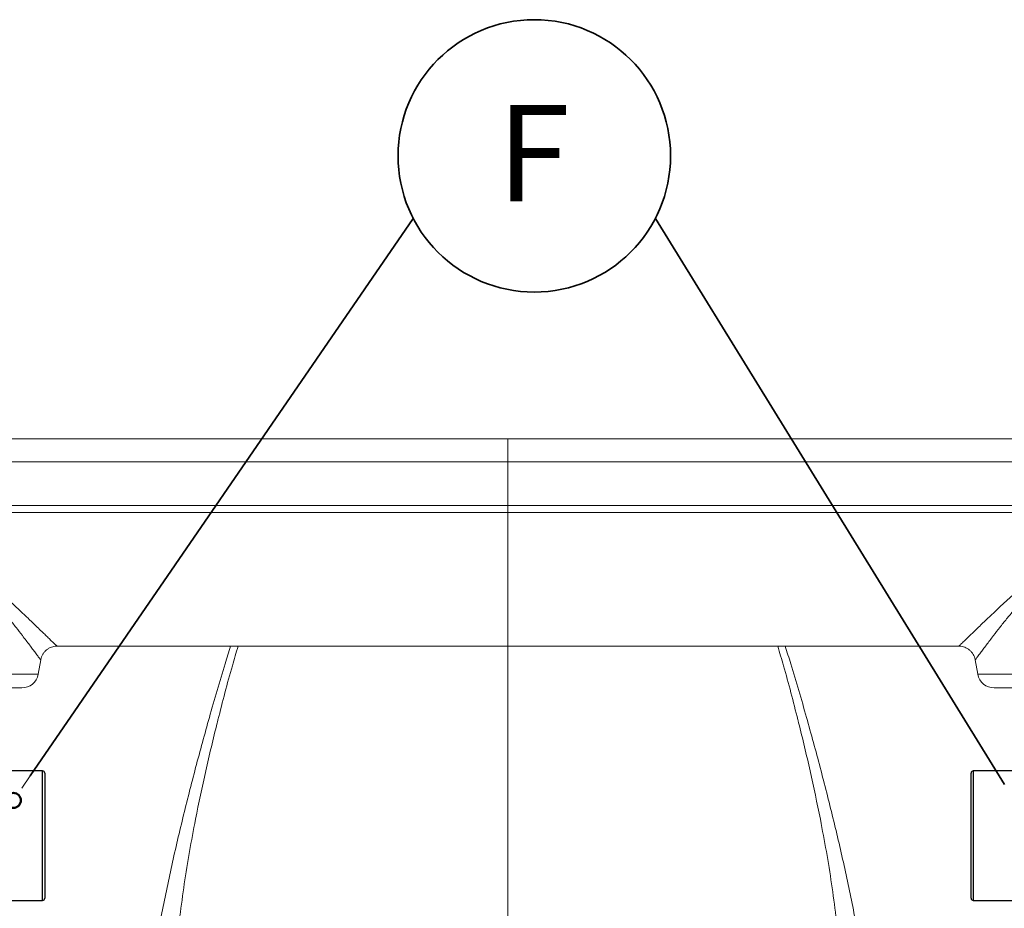
# Model space of a CAD drawing. Units: millimetres. Extents: x 0 to 420, y 0 to 297.
# Drawn here: x 90 to 119, y 118 to 145 of the extents above; entities that cross this region are included whole.
import ezdxf

# ---------------------------------------------------------------- set-up
doc = ezdxf.new("R2010")
doc.units = ezdxf.units.MM
doc.layers.add('GRUIXUDA', color=7, linetype='Continuous', lineweight=35)
doc.layers.add('SLD-0', color=7, linetype='Continuous')
doc.styles.add('SLDTEXTSTYLE2', font='TXT', dxfattribs={"width": 0.75})

# ---------------------------------------------------------------- blocks, each defined once
blk = doc.blocks.new('SW_NOTE_0_61')
at = {"layer": 'GRUIXUDA', "color": 0, "insert": (22.74, 75.03), "char_height": 58.21, "attachment_point": 2, "style": 'SLDTEXTSTYLE2'}
blk.add_mtext('F', dxfattribs=at)
blk = doc.blocks.new('SW_NOTE_11')
at = {"layer": 'GRUIXUDA', "color": 5, "true_color": 0x0000ff}
blk.add_circle((72.9, 37.67), 82.06, dxfattribs=at)
blk.add_blockref('SW_NOTE_0_61', (49.57, -6.63), dxfattribs=at)

msp = doc.modelspace()

# ---------------------------------------------------------------- linework, layer by layer
at = {"layer": 'GRUIXUDA', "color": 5, "true_color": 0x0000ff}
for p, q in [((89.863, 122.328), (101.397, 139.125)), ((119.2, 122.072), (108.688, 139.125))]:
    msp.add_line(p, q, dxfattribs=at)
at = {"layer": 'SLD-0', "color": 7, "linetype": 'Continuous', "lineweight": 18}
for p, q in [((59.793, 132.48), (104.248, 132.48)), ((89.414, 132.486), (89.623, 132.486)), ((89.623, 132.486), (89.623, 132.48)), ((89.623, 132.486), (90.073, 132.486)), ((90.073, 132.486), (90.073, 132.48)), ((90.073, 132.486), (90.282, 132.486)), ((90.282, 132.48), (90.282, 132.486)), ((90.614, 132.486), (90.614, 132.48)), ((90.614, 132.486), (90.823, 132.486)), ((90.823, 132.486), (90.823, 132.48)), ((90.823, 132.486), (91.273, 132.486)), ((91.273, 132.486), (91.273, 132.48)), ((91.273, 132.486), (91.482, 132.486)), ((91.482, 132.48), (91.482, 132.486)), ((91.814, 132.486), (91.814, 132.48)), ((91.814, 132.486), (92.023, 132.486)), ((92.023, 132.486), (92.023, 132.48)), ((92.023, 132.486), (92.473, 132.486)), ((92.473, 132.486), (92.473, 132.48)), ((92.473, 132.486), (92.682, 132.486)), ((92.682, 132.48), (92.682, 132.486)), ((93.014, 132.486), (93.014, 132.48)), ((93.014, 132.486), (93.223, 132.486)), ((93.223, 132.486), (93.223, 132.48)), ((93.223, 132.486), (93.673, 132.486)), ((93.673, 132.486), (93.673, 132.48)), ((93.673, 132.486), (93.882, 132.486)), ((93.882, 132.48), (93.882, 132.486)), ((94.214, 132.486), (94.214, 132.48)), ((94.214, 132.486), (94.423, 132.486)), ((94.423, 132.486), (94.423, 132.48)), ((94.423, 132.486), (94.873, 132.486)), ((94.873, 132.486), (94.873, 132.48)), ((94.873, 132.486), (95.082, 132.486)), ((95.082, 132.48), (95.082, 132.486)), ((95.414, 132.486), (95.414, 132.48)), ((95.414, 132.486), (95.623, 132.486)), ((95.623, 132.486), (95.623, 132.48)), ((95.623, 132.486), (96.073, 132.486)), ((96.073, 132.486), (96.073, 132.48)), ((96.073, 132.486), (96.282, 132.486)), ((96.282, 132.48), (96.282, 132.486)), ((96.614, 132.486), (96.614, 132.48)), ((96.614, 132.486), (96.823, 132.486)), ((96.823, 132.486), (96.823, 132.48)), ((96.823, 132.486), (97.273, 132.486)), ((97.273, 132.486), (97.273, 132.48)), ((97.273, 132.486), (97.482, 132.486)), ((97.482, 132.48), (97.482, 132.486)), ((97.814, 132.486), (97.814, 132.48)), ((97.814, 132.486), (98.023, 132.486)), ((98.023, 132.486), (98.023, 132.48)), ((98.023, 132.486), (98.473, 132.486)), ((98.473, 132.486), (98.473, 132.48)), ((98.473, 132.486), (98.682, 132.486)), ((98.682, 132.48), (98.682, 132.486)), ((99.014, 132.486), (99.014, 132.48)), ((99.014, 132.486), (99.223, 132.486)), ((99.223, 132.486), (99.223, 132.48)), ((99.223, 132.486), (99.673, 132.486)), ((99.673, 132.486), (99.673, 132.48)), ((99.673, 132.486), (99.882, 132.486)), ((99.882, 132.48), (99.882, 132.486)), ((100.214, 132.486), (100.214, 132.48)), ((100.214, 132.486), (100.423, 132.486)), ((100.423, 132.486), (100.423, 132.48)), ((100.423, 132.486), (100.873, 132.486)), ((100.873, 132.486), (100.873, 132.48)), ((100.873, 132.486), (101.082, 132.486)), ((101.082, 132.48), (101.082, 132.486)), ((101.414, 132.486), (101.414, 132.48)), ((101.414, 132.486), (101.623, 132.486)), ((101.623, 132.486), (101.623, 132.48)), ((101.623, 132.486), (102.073, 132.486)), ((102.073, 132.486), (102.073, 132.48)), ((102.073, 132.486), (102.282, 132.486)), ((102.282, 132.48), (102.282, 132.486)), ((102.614, 132.486), (102.614, 132.48)), ((102.614, 132.486), (102.823, 132.486)), ((102.823, 132.486), (102.823, 132.48)), ((102.823, 132.486), (103.273, 132.486)), ((103.273, 132.486), (103.273, 132.48)), ((103.273, 132.486), (103.482, 132.486)), ((103.482, 132.48), (103.482, 132.486)), ((103.814, 132.486), (103.814, 132.48)), ((103.814, 132.486), (104.023, 132.486)), ((104.023, 132.486), (104.023, 132.48)), ((104.023, 132.486), (104.473, 132.486)), ((104.248, 131.795), (104.248, 132.48)), ((148.703, 132.48), (104.248, 132.48)), ((104.473, 132.486), (104.473, 132.48)), ((104.473, 132.486), (104.682, 132.486)), ((104.682, 132.48), (104.682, 132.486)), ((105.014, 132.486), (105.014, 132.48)), ((105.014, 132.486), (105.223, 132.486)), ((105.223, 132.486), (105.223, 132.48)), ((105.223, 132.486), (105.673, 132.486)), ((105.673, 132.486), (105.673, 132.48)), ((105.673, 132.486), (105.882, 132.486)), ((105.882, 132.48), (105.882, 132.486)), ((106.214, 132.486), (106.214, 132.48)), ((106.214, 132.486), (106.423, 132.486)), ((106.423, 132.486), (106.423, 132.48)), ((106.423, 132.486), (106.873, 132.486)), ((106.873, 132.486), (106.873, 132.48)), ((106.873, 132.486), (107.082, 132.486)), ((107.082, 132.48), (107.082, 132.486)), ((107.414, 132.486), (107.414, 132.48)), ((107.414, 132.486), (107.623, 132.486)), ((107.623, 132.486), (107.623, 132.48)), ((107.623, 132.486), (108.073, 132.486)), ((108.073, 132.486), (108.073, 132.48)), ((108.073, 132.486), (108.282, 132.486)), ((108.282, 132.48), (108.282, 132.486)), ((108.614, 132.486), (108.614, 132.48)), ((108.614, 132.486), (108.823, 132.486)), ((108.823, 132.486), (108.823, 132.48)), ((108.823, 132.486), (109.273, 132.486)), ((109.273, 132.486), (109.273, 132.48)), ((109.273, 132.486), (109.482, 132.486)), ((109.482, 132.48), (109.482, 132.486)), ((109.814, 132.486), (109.814, 132.48)), ((109.814, 132.486), (110.023, 132.486)), ((110.023, 132.486), (110.023, 132.48)), ((110.023, 132.486), (110.473, 132.486)), ((110.473, 132.486), (110.473, 132.48)), ((110.473, 132.486), (110.682, 132.486)), ((110.682, 132.48), (110.682, 132.486)), ((111.014, 132.486), (111.014, 132.48)), ((111.014, 132.486), (111.223, 132.486)), ((111.223, 132.486), (111.223, 132.48)), ((111.223, 132.486), (111.673, 132.486)), ((111.673, 132.486), (111.673, 132.48)), ((111.673, 132.486), (111.882, 132.486)), ((111.882, 132.48), (111.882, 132.486)), ((112.214, 132.486), (112.214, 132.48)), ((112.214, 132.486), (112.423, 132.486)), ((112.423, 132.486), (112.423, 132.48)), ((112.423, 132.486), (112.873, 132.486)), ((112.873, 132.486), (112.873, 132.48)), ((112.873, 132.486), (113.082, 132.486)), ((113.082, 132.48), (113.082, 132.486)), ((113.414, 132.486), (113.414, 132.48)), ((113.414, 132.486), (113.623, 132.486)), ((113.623, 132.486), (113.623, 132.48)), ((113.623, 132.486), (114.073, 132.486)), ((114.073, 132.486), (114.073, 132.48)), ((114.073, 132.486), (114.282, 132.486)), ((114.282, 132.48), (114.282, 132.486)), ((114.614, 132.486), (114.614, 132.48)), ((114.614, 132.486), (114.823, 132.486)), ((114.823, 132.486), (114.823, 132.48)), ((114.823, 132.486), (115.273, 132.486)), ((115.273, 132.486), (115.273, 132.48)), ((115.273, 132.486), (115.482, 132.486)), ((115.482, 132.48), (115.482, 132.486)), ((115.814, 132.486), (115.814, 132.48)), ((115.814, 132.486), (116.023, 132.486)), ((116.023, 132.486), (116.023, 132.48)), ((116.023, 132.486), (116.473, 132.486)), ((116.473, 132.486), (116.473, 132.48)), ((116.473, 132.486), (116.682, 132.486)), ((116.682, 132.48), (116.682, 132.486)), ((117.014, 132.486), (117.014, 132.48)), ((117.014, 132.486), (117.223, 132.486)), ((117.223, 132.486), (117.223, 132.48)), ((117.223, 132.486), (117.673, 132.486)), ((117.673, 132.486), (117.673, 132.48)), ((117.673, 132.486), (117.882, 132.486)), ((117.882, 132.48), (117.882, 132.486)), ((118.214, 132.486), (118.214, 132.48)), ((118.214, 132.486), (118.423, 132.486)), ((118.423, 132.486), (118.423, 132.48)), ((118.423, 132.486), (118.873, 132.486)), ((118.873, 132.486), (118.873, 132.48)), ((118.873, 132.486), (119.082, 132.486)), ((119.082, 132.48), (119.082, 132.486)), ((104.248, 131.795), (59.749, 131.795)), ((104.248, 130.48), (104.248, 131.795)), ((104.248, 131.795), (148.747, 131.795)), ((59.742, 130.48), (104.248, 130.48)), ((70.832, 130.267), (104.248, 130.267)), ((148.754, 130.48), (104.248, 130.48)), ((137.664, 130.267), (104.248, 130.267)), ((90.662, 126.242), (90.662, 126.242)), ((90.662, 126.236), (104.248, 126.236)), ((104.248, 126.236), (117.834, 126.236)), ((117.834, 126.242), (117.834, 126.242)), ((90.099, 125.393), (90.175, 125.825)), ((90.174, 125.825), (90.174, 125.825)), ((118.321, 125.825), (118.397, 125.393)), ((118.322, 125.825), (118.322, 125.825)), ((118.398, 125.393), (118.398, 125.393))]:
    msp.add_line(p, q, dxfattribs=at)
at = {"layer": 'SLD-0', "color": 251, "linetype": 'Continuous', "lineweight": 18, "true_color": 0x6a6a6a}
for p, q in [((104.248, 130.48), (104.248, 130.267)), ((104.248, 118.1), (104.248, 126.236))]:
    msp.add_line(p, q, dxfattribs=at)
at = {"layer": 'SLD-0', "color": 7, "linetype": 'Continuous', "lineweight": 25}
for p, q in [((90.233, 122.48), (88.698, 122.48)), ((119.798, 122.48), (118.263, 122.48)), ((90.298, 122.415), (90.298, 118.645)), ((118.198, 118.645), (118.198, 122.415)), ((83.263, 118.58), (90.233, 118.58)), ((118.263, 118.58), (125.233, 118.58))]:
    msp.add_line(p, q, dxfattribs=at)
at = {"layer": 'SLD-0', "color": 251, "linetype": 'Continuous', "lineweight": 25, "true_color": 0x6a6a6a}
for p, q in [((90.233, 118.58), (90.233, 122.48)), ((118.263, 122.48), (118.263, 118.58))]:
    msp.add_line(p, q, dxfattribs=at)
at = {"layer": 'SLD-0', "color": 5, "linetype": 'Continuous', "lineweight": 18, "true_color": 0x0000ff}
msp.add_line((89.61, 121.959), (89.863, 122.328), dxfattribs=at)
at = {"layer": 'SLD-0', "color": 5, "linetype": 'Continuous', "lineweight": 50, "true_color": 0x0000ff}
msp.add_circle((89.356, 121.59), 0.224, dxfattribs=at)
at = {"layer": 'SLD-0', "color": 7, "linetype": 'Continuous', "lineweight": 18}
for centre, start, end in [((89.607, 125.48), 269.778, 349.9739), ((118.889, 125.48), 190.0396, 270.222)]:
    msp.add_arc(centre, 0.5, start, end, dxfattribs=at)
at = {"layer": 'SLD-0', "color": 7, "linetype": 'Continuous', "lineweight": 25}
for centre, start, end in [((90.233, 122.415), 360, 90), ((118.263, 122.415), 90, 180), ((90.233, 118.645), 270, 0), ((118.263, 118.645), 180, 270)]:
    msp.add_arc(centre, 0.065, start, end, dxfattribs=at)
at = {"layer": 'SLD-0', "color": 251, "linetype": 'Continuous', "lineweight": 18, "true_color": 0x6a6a6a}
msp.add_open_spline([(104.248, 126.236), (104.248, 127.58), (104.248, 130.267)], degree=2, dxfattribs=at)
for points, knots in [([(90.662, 126.242), (90.663, 126.24), (90.667, 126.237), (90.644, 126.258), (90.591, 126.308), (90.492, 126.404), (90.381, 126.513), (90.269, 126.621), (90.143, 126.742), (89.984, 126.896), (89.787, 127.085), (89.548, 127.311), (89.291, 127.549), (89.027, 127.789), (88.756, 128.024), (88.477, 128.25), (88.181, 128.47), (87.907, 128.649), (87.642, 128.794), (87.389, 128.905), (87.143, 128.978), (86.931, 129.012), (86.717, 129.025), (86.455, 129.002), (86.192, 128.933), (85.969, 128.846), (85.721, 128.726), (85.424, 128.547), (85.089, 128.305), (84.768, 128.048), (84.462, 127.783), (84.19, 127.536), (83.949, 127.311), (83.735, 127.11), (83.533, 126.917), (83.368, 126.757), (83.236, 126.63), (83.133, 126.531), (83.042, 126.442), (82.948, 126.35), (82.881, 126.286), (82.844, 126.251), (82.829, 126.237), (82.83, 126.238), (82.83, 126.238)], [0, 0, 0, 0, 0.0111694, 0.0241423, 0.0535659, 0.0838121, 0.1040818, 0.1245236, 0.1454177, 0.1664318, 0.1971597, 0.2281237, 0.25968, 0.29139, 0.3206139, 0.3499511, 0.3796741, 0.4095794, 0.4275919, 0.4503713, 0.4735655, 0.4865283, 0.4996393, 0.5225073, 0.5461835, 0.5619955, 0.5779304, 0.6103937, 0.6436158, 0.6770543, 0.7110478, 0.7452158, 0.7726225, 0.8001449, 0.8281163, 0.8562937, 0.8746893, 0.8931785, 0.9120177, 0.9310046, 0.9613525, 0.9769437, 0.992673, 1, 1, 1, 1]), ([(117.834, 126.242), (117.832, 126.24), (117.829, 126.237), (117.852, 126.258), (117.904, 126.308), (118.004, 126.404), (118.115, 126.513), (118.227, 126.621), (118.353, 126.742), (118.512, 126.896), (118.709, 127.085), (118.948, 127.311), (119.204, 127.549), (119.469, 127.789), (119.74, 128.024), (120.019, 128.25), (120.315, 128.47), (120.589, 128.649), (120.854, 128.794), (121.106, 128.905), (121.353, 128.978), (121.565, 129.012), (121.779, 129.025), (122.04, 129.002), (122.304, 128.933), (122.527, 128.846), (122.775, 128.726), (123.072, 128.547), (123.407, 128.305), (123.728, 128.048), (124.034, 127.783), (124.306, 127.536), (124.547, 127.311), (124.761, 127.11), (124.963, 126.917), (125.128, 126.757), (125.26, 126.63), (125.362, 126.531), (125.454, 126.442), (125.548, 126.35), (125.614, 126.286), (125.652, 126.251), (125.666, 126.237), (125.666, 126.238), (125.666, 126.238)], [0, 0, 0, 0, 0.011169, 0.024142, 0.053566, 0.083812, 0.104082, 0.124524, 0.145418, 0.166432, 0.19716, 0.228124, 0.25968, 0.29139, 0.320614, 0.349951, 0.379674, 0.409579, 0.427592, 0.450371, 0.473566, 0.486528, 0.499639, 0.522507, 0.546183, 0.561995, 0.57793, 0.610394, 0.643616, 0.677054, 0.711048, 0.745216, 0.772622, 0.800145, 0.828116, 0.856294, 0.874689, 0.893178, 0.912018, 0.931005, 0.961353, 0.976944, 0.992673, 1, 1, 1, 1]), ([(83.322, 125.825), (83.322, 125.825), (83.321, 125.824), (83.333, 125.839), (83.356, 125.869), (83.39, 125.915), (83.436, 125.977), (83.496, 126.058), (83.57, 126.158), (83.656, 126.274), (83.765, 126.418), (83.902, 126.597), (84.069, 126.812), (84.251, 127.04), (84.458, 127.29), (84.688, 127.56), (84.948, 127.848), (85.232, 128.132), (85.531, 128.397), (85.8, 128.594), (86.025, 128.725), (86.216, 128.813), (86.432, 128.883), (86.619, 128.912), (86.782, 128.917), (86.916, 128.907), (87.111, 128.87), (87.339, 128.792), (87.564, 128.674), (87.756, 128.549), (87.974, 128.387), (88.231, 128.163), (88.519, 127.878), (88.78, 127.592), (89.016, 127.316), (89.233, 127.054), (89.437, 126.798), (89.604, 126.583), (89.737, 126.409), (89.842, 126.272), (89.936, 126.145), (90.028, 126.02), (90.095, 125.929), (90.139, 125.871), (90.162, 125.841), (90.174, 125.825), (90.174, 125.825), (90.174, 125.825)], [0, 0, 0, 0, 0.007464, 0.022859, 0.038387, 0.054307, 0.070348, 0.088996, 0.107793, 0.126994, 0.146305, 0.173964, 0.201832, 0.230217, 0.258732, 0.291961, 0.325348, 0.359258, 0.393401, 0.424311, 0.440058, 0.455947, 0.474471, 0.493515, 0.500348, 0.512637, 0.525125, 0.546962, 0.569412, 0.585791, 0.602258, 0.635608, 0.66993, 0.704463, 0.735622, 0.766916, 0.798704, 0.830715, 0.851365, 0.872117, 0.893259, 0.914579, 0.944641, 0.960024, 0.975523, 0.990427, 1, 1, 1, 1]), ([(125.173, 125.825), (125.174, 125.825), (125.174, 125.824), (125.163, 125.839), (125.14, 125.869), (125.106, 125.915), (125.06, 125.977), (125, 126.058), (124.926, 126.158), (124.84, 126.274), (124.73, 126.418), (124.594, 126.597), (124.427, 126.812), (124.244, 127.04), (124.038, 127.29), (123.808, 127.56), (123.548, 127.848), (123.264, 128.132), (122.965, 128.397), (122.696, 128.594), (122.471, 128.725), (122.28, 128.813), (122.064, 128.883), (121.877, 128.912), (121.714, 128.917), (121.58, 128.907), (121.385, 128.87), (121.157, 128.792), (120.932, 128.674), (120.74, 128.549), (120.522, 128.387), (120.265, 128.163), (119.976, 127.878), (119.716, 127.592), (119.48, 127.316), (119.262, 127.054), (119.058, 126.798), (118.892, 126.583), (118.759, 126.409), (118.654, 126.272), (118.56, 126.145), (118.468, 126.02), (118.4, 125.929), (118.357, 125.871), (118.334, 125.841), (118.322, 125.825), (118.322, 125.825), (118.322, 125.825)], [0, 0, 0, 0, 0.007464, 0.022859, 0.038387, 0.054307, 0.070348, 0.088996, 0.107793, 0.126994, 0.146305, 0.173964, 0.201832, 0.230217, 0.258732, 0.291961, 0.325349, 0.359258, 0.393401, 0.424311, 0.440058, 0.455947, 0.474471, 0.493515, 0.500349, 0.512637, 0.525125, 0.546962, 0.569412, 0.585791, 0.602258, 0.635608, 0.66993, 0.704463, 0.735622, 0.766916, 0.798704, 0.830715, 0.851365, 0.872117, 0.893259, 0.914579, 0.944641, 0.960024, 0.975523, 0.990427, 1, 1, 1, 1]), ([(95.897, 126.236), (95.841, 126.061), (95.613, 125.349), (95.263, 124.129), (94.838, 122.58), (94.454, 121.061), (94.095, 119.539), (93.89, 118.52), (93.787, 118.011)], [0, 0, 0, 0, 0.064738, 0.262499, 0.446703, 0.630906, 0.815457, 1, 1, 1, 1]), ([(94.37, 118.099), (94.411, 118.426), (94.494, 119.078), (94.655, 120.051), (94.866, 121.185), (95.141, 122.478), (95.379, 123.475), (95.644, 124.533), (95.843, 125.305), (96.063, 126.041), (96.121, 126.236)], [0, 0, 0, 0, 0.118612, 0.237252, 0.355879, 0.534572, 0.71327, 0.724466, 0.926818, 1, 1, 1, 1]), ([(114.126, 118.099), (114.085, 118.426), (114.002, 119.078), (113.841, 120.051), (113.63, 121.185), (113.355, 122.478), (113.117, 123.475), (112.851, 124.533), (112.652, 125.305), (112.433, 126.041), (112.375, 126.236)], [0, 0, 0, 0, 0.118612, 0.237252, 0.355879, 0.534572, 0.71327, 0.724466, 0.926818, 1, 1, 1, 1]), ([(112.599, 126.236), (112.655, 126.061), (112.883, 125.349), (113.233, 124.129), (113.658, 122.58), (114.042, 121.061), (114.401, 119.539), (114.606, 118.52), (114.709, 118.011)], [0, 0, 0, 0, 0.0647376, 0.2624989, 0.4467031, 0.6309056, 0.8154574, 1, 1, 1, 1]), ([(118.398, 125.393), (118.398, 125.393), (118.394, 125.393), (118.408, 125.393), (118.44, 125.393), (118.491, 125.393), (118.559, 125.393), (118.647, 125.393), (118.754, 125.393), (118.88, 125.393), (119.025, 125.394), (119.184, 125.394), (119.353, 125.394), (119.532, 125.394), (119.723, 125.394), (119.925, 125.394), (120.173, 125.394), (120.47, 125.394), (120.855, 125.394), (121.289, 125.393), (121.737, 125.393), (122.158, 125.393), (122.552, 125.394), (122.946, 125.394), (123.279, 125.394), (123.549, 125.394), (123.758, 125.394), (123.96, 125.394), (124.15, 125.394), (124.326, 125.394), (124.488, 125.394), (124.634, 125.393), (124.76, 125.393), (124.864, 125.393), (124.948, 125.393), (125.016, 125.393), (125.064, 125.393), (125.094, 125.393), (125.097, 125.393), (125.098, 125.393)], [0, 0, 0, 0, 0.003441, 0.027764, 0.050525, 0.073587, 0.096799, 0.12032, 0.144094, 0.168238, 0.192566, 0.21727, 0.24009, 0.263207, 0.286469, 0.310027, 0.33359, 0.369381, 0.405572, 0.453428, 0.501766, 0.541346, 0.581148, 0.621949, 0.663268, 0.687276, 0.711606, 0.7361, 0.760932, 0.785243, 0.809737, 0.834819, 0.860106, 0.883229, 0.906677, 0.930285, 0.954222, 0.977856, 1, 1, 1, 1])]:
    msp.add_open_spline(points, degree=3, knots=knots, dxfattribs=at)
at = {"layer": 'SLD-0', "color": 7, "linetype": 'Continuous', "lineweight": 18}
for points, knots in [([(90.175, 125.825), (90.176, 125.83), (90.18, 125.862), (90.2, 125.92), (90.235, 125.995), (90.286, 126.065), (90.349, 126.127), (90.422, 126.176), (90.497, 126.21), (90.573, 126.23), (90.628, 126.238), (90.657, 126.237), (90.661, 126.236)], [0, 0, 0, 0, 0.023734, 0.141267, 0.261158, 0.382323, 0.516522, 0.64252, 0.761178, 0.873547, 0.980082, 1, 1, 1, 1]), ([(117.834, 126.236), (117.839, 126.237), (117.869, 126.238), (117.927, 126.229), (118.006, 126.207), (118.082, 126.171), (118.153, 126.122), (118.214, 126.061), (118.263, 125.991), (118.297, 125.918), (118.316, 125.862), (118.32, 125.831), (118.32, 125.825)], [0, 0, 0, 0, 0.01771, 0.133478, 0.252367, 0.373004, 0.49454, 0.624816, 0.747382, 0.863167, 0.972921, 1, 1, 1, 1]), ([(90.098, 125.393), (90.098, 125.393), (90.102, 125.393), (90.088, 125.393), (90.056, 125.393), (90.005, 125.393), (89.936, 125.393), (89.849, 125.393), (89.742, 125.393), (89.616, 125.393), (89.471, 125.394), (89.312, 125.394), (89.142, 125.394), (88.964, 125.394), (88.773, 125.394), (88.571, 125.394), (88.323, 125.394), (88.026, 125.394), (87.641, 125.394), (87.207, 125.393), (86.759, 125.393), (86.338, 125.393), (85.943, 125.394), (85.549, 125.394), (85.216, 125.394), (84.947, 125.394), (84.737, 125.394), (84.536, 125.394), (84.346, 125.394), (84.17, 125.394), (84.008, 125.394), (83.862, 125.393), (83.736, 125.393), (83.632, 125.393), (83.547, 125.393), (83.48, 125.393), (83.432, 125.393), (83.402, 125.393), (83.399, 125.393), (83.398, 125.393)], [0, 0, 0, 0, 0.003446, 0.027804, 0.050597, 0.073692, 0.096937, 0.120492, 0.1443, 0.168479, 0.192841, 0.21758, 0.240434, 0.263583, 0.286879, 0.31047, 0.334067, 0.369908, 0.406152, 0.454076, 0.502483, 0.54212, 0.581978, 0.622838, 0.664216, 0.688258, 0.712623, 0.737152, 0.76202, 0.786365, 0.810894, 0.836012, 0.861335, 0.884491, 0.907973, 0.931614, 0.955586, 0.979253, 1, 1, 1, 1]), ([(83.89, 124.98), (83.891, 124.98), (83.893, 124.98), (83.925, 124.98), (84.004, 124.98), (84.133, 124.98), (84.268, 124.98), (84.386, 124.98), (84.52, 124.98), (84.715, 124.98), (84.987, 124.98), (85.329, 124.98), (85.677, 124.98), (86.019, 124.98), (86.372, 124.98), (86.754, 124.98), (87.159, 124.98), (87.575, 124.98), (87.974, 124.98), (88.339, 124.98), (88.671, 124.98), (88.962, 124.98), (89.169, 124.98), (89.31, 124.98), (89.427, 124.98), (89.533, 124.98), (89.602, 124.98), (89.6, 124.98), (89.599, 124.98)], [0, 0, 0, 0, 0.019229, 0.043108, 0.088461, 0.135063, 0.158763, 0.182646, 0.207107, 0.231767, 0.279275, 0.328101, 0.369131, 0.410723, 0.453646, 0.496854, 0.547928, 0.599438, 0.64717, 0.695828, 0.740849, 0.787007, 0.833463, 0.857329, 0.88139, 0.926077, 0.971949, 1, 1, 1, 1]), ([(124.605, 124.98), (124.604, 124.98), (124.602, 124.98), (124.57, 124.98), (124.492, 124.98), (124.363, 124.98), (124.227, 124.98), (124.109, 124.98), (123.976, 124.98), (123.781, 124.98), (123.509, 124.98), (123.167, 124.98), (122.819, 124.98), (122.477, 124.98), (122.124, 124.98), (121.742, 124.98), (121.337, 124.98), (120.921, 124.98), (120.522, 124.98), (120.157, 124.98), (119.825, 124.98), (119.534, 124.98), (119.326, 124.98), (119.186, 124.98), (119.069, 124.98), (118.962, 124.98), (118.893, 124.98), (118.896, 124.98), (118.897, 124.98)], [0, 0, 0, 0, 0.0192293, 0.0431083, 0.0884605, 0.1350626, 0.1587632, 0.1826458, 0.2071069, 0.2317669, 0.2792754, 0.3281013, 0.3691308, 0.4107227, 0.4536462, 0.4968536, 0.5479283, 0.5994377, 0.6471705, 0.6958283, 0.740849, 0.7870066, 0.8334625, 0.8573291, 0.8813895, 0.9260768, 0.971949, 1, 1, 1, 1])]:
    msp.add_open_spline(points, degree=3, knots=knots, dxfattribs=at)
at = {"layer": 'SLD-0', "color": 7, "linetype": 'Continuous', "lineweight": 25}
msp.add_open_spline([(125.619, 118.955), (125.608, 118.928), (125.53, 118.743), (125.401, 118.407), (125.236, 117.962), (125.094, 117.559), (124.972, 117.2), (124.869, 116.885), (124.782, 116.612), (124.712, 116.389), (124.657, 116.212), (124.616, 116.078), (124.586, 115.978), (124.561, 115.894), (124.535, 115.807), (124.502, 115.695), (124.46, 115.553), (124.404, 115.358), (124.333, 115.11), (124.251, 114.816), (124.167, 114.508), (124.083, 114.19), (123.998, 113.863), (123.914, 113.534), (123.832, 113.202), (123.752, 112.869), (123.671, 112.528), (123.593, 112.186), (123.521, 111.866), (123.459, 111.582), (123.406, 111.338), (123.36, 111.125), (123.322, 110.94), (123.29, 110.786), (123.263, 110.656), (123.237, 110.527), (123.207, 110.376), (123.168, 110.183), (123.122, 109.949), (123.069, 109.67), (123.017, 109.394), (122.971, 109.139), (122.934, 108.933), (122.902, 108.753), (122.877, 108.608), (122.857, 108.497), (122.843, 108.415), (122.831, 108.341), (122.814, 108.244), (122.79, 108.102), (122.758, 107.908), (122.721, 107.68), (122.68, 107.436), (122.634, 107.153), (122.581, 106.845), (122.523, 106.517), (122.466, 106.22), (122.413, 105.956), (122.363, 105.726), (122.312, 105.499), (122.253, 105.249), (122.181, 104.965), (122.101, 104.66), (121.991, 104.256), (121.848, 103.748), (121.674, 103.136), (121.49, 102.511), (121.324, 101.975), (121.177, 101.527), (121.058, 101.179), (120.934, 100.837), (120.814, 100.52), (120.704, 100.245), (120.609, 100.014), (120.528, 99.824), (120.456, 99.658), (120.389, 99.508), (120.32, 99.359), (120.248, 99.202), (120.157, 99.013), (120.042, 98.779), (119.898, 98.494), (119.735, 98.181), (119.556, 97.845), (119.361, 97.49), (119.138, 97.096), (118.905, 96.695), (118.664, 96.293), (118.504, 96.037), (118.423, 95.905)], degree=3, knots=[0, 0, 0, 0, 0.00329, 0.02322, 0.041504, 0.058086, 0.072673, 0.085541, 0.096666, 0.106031, 0.112911, 0.118389, 0.122463, 0.125247, 0.128599, 0.133157, 0.138923, 0.1459, 0.157063, 0.169222, 0.181792, 0.194771, 0.208158, 0.221953, 0.235333, 0.249079, 0.263189, 0.277665, 0.291587, 0.302956, 0.313095, 0.322003, 0.329679, 0.336122, 0.341332, 0.345878, 0.352244, 0.360225, 0.370046, 0.38176, 0.395362, 0.404814, 0.413804, 0.421345, 0.42744, 0.432091, 0.435302, 0.437812, 0.441467, 0.447807, 0.456082, 0.466272, 0.47705, 0.487421, 0.502532, 0.516679, 0.529853, 0.541583, 0.551663, 0.560515, 0.572085, 0.585162, 0.598975, 0.613333, 0.640311, 0.668885, 0.698807, 0.729962, 0.746257, 0.762829, 0.779304, 0.793942, 0.806562, 0.817029, 0.825613, 0.832579, 0.840023, 0.846296, 0.85312, 0.861489, 0.872075, 0.884856, 0.899802, 0.914005, 0.929738, 0.94709, 0.966213, 0.982633, 1, 1, 1, 1], dxfattribs=at)

# ---------------------------------------------------------------- block references
at = {"color": 7, "linetype": 'Continuous', "xscale": 0.05, "yscale": 0.05, "zscale": 0.05}
msp.add_blockref('SW_NOTE_11', (101.397, 139.125), dxfattribs=at)

doc.saveas('drawing.dxf')
